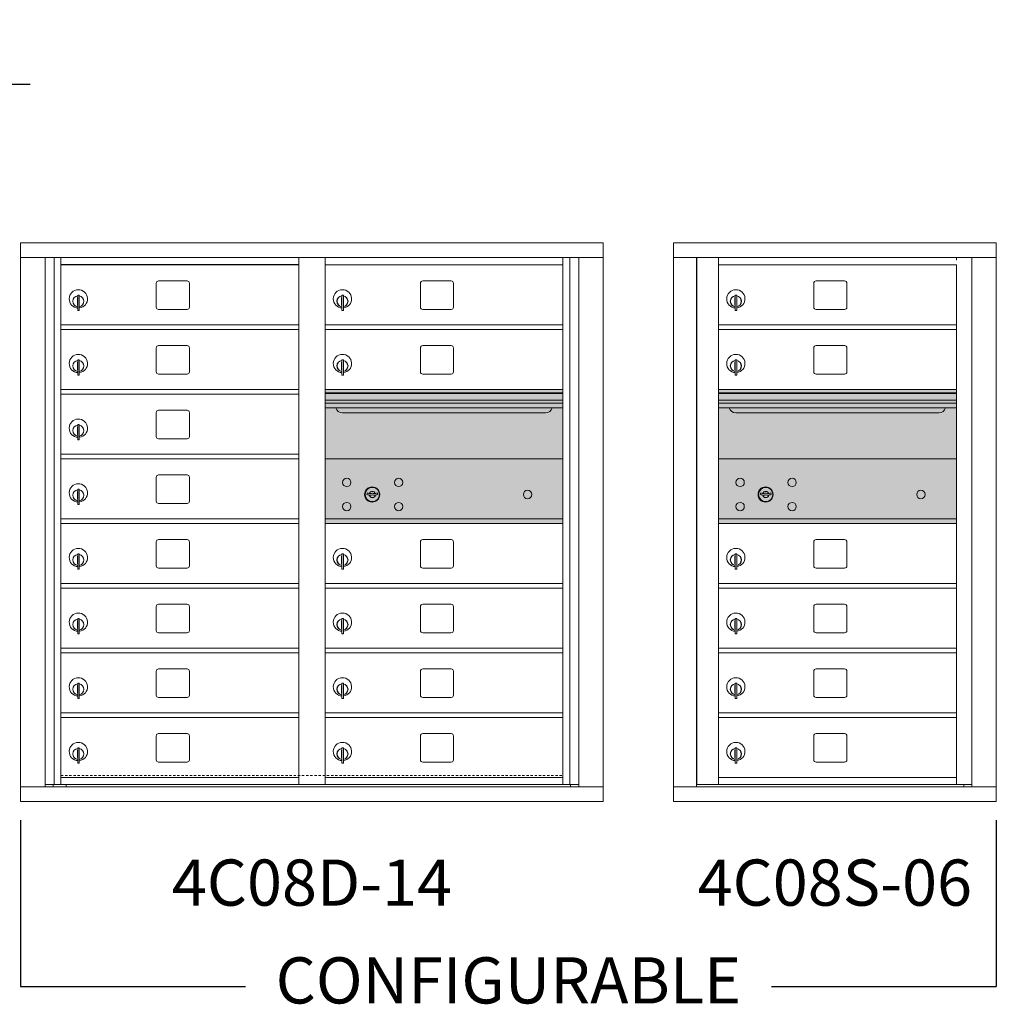
# Model space of a CAD drawing. Units: inches. Extents: x -2 to 373, y -19 to 139.
# Drawn here: x 173 to 226, y 85 to 139 of the extents above; entities that cross this region are included whole.
import ezdxf
from ezdxf.enums import TextEntityAlignment as Align

# ---------------------------------------------------------------- set-up
doc = ezdxf.new("R2010")
doc.units = ezdxf.units.IN
doc.header["$LTSCALE"] = 0.5
doc.header["$MEASUREMENT"] = 0
doc.linetypes.add('HIDDEN', pattern=[0.375, 0.25, -0.125])
doc.layers.add('DIM', color=7, linetype='Continuous')
doc.layers.add('shaded', color=254, linetype='Continuous')
doc.styles.get("Standard").update_dxf_attribs({"font": 'Gothic.ttf'})
doc.dimstyles.new('Standard$0', dxfattribs={"dimscale": 12, "dimtxt": 0.125, "dimasz": 0.18, "dimexe": 0.1, "dimexo": 0.0625, "dimgap": 0.09, "dimtad": 0, "dimtih": 1, "dimtoh": 1, "dimdec": 4, "dimzin": 0, "dimdsep": 46, "dimlunit": 5, "dimtxsty": 'Standard', "dimcen": 0.09, "dimadec": 0, "dimazin": 0, "dimtfac": 1, "dimtdec": 4, "dimtofl": 0, "dimtmove": 0, "dimatfit": 3, "dimldrblk": 'OBLIQUE', "dimfxl": 1, "dimfrac": 2, "dimtolj": 1, "dimtzin": 0, "dimarcsym": 0})

# ---------------------------------------------------------------- blocks, each defined once
blk = doc.blocks.new('*D17')
at = {"layer": 'Defpoints', "color": 0, "transparency": 16777216}
for p in [(168.934, 135.289), (151.447, 126.717), (168.934, 126.717)]:
    blk.add_point(p, dxfattribs=at)
at = {"layer": 'DIM', "color": 0, "lineweight": -2, "transparency": 16777216}
for p, q in [((151.447, 127.467), (151.447, 136.489)), ((168.934, 127.467), (168.934, 136.489)), ((149.287, 135.289), (147.127, 135.289)), ((171.094, 135.289), (173.254, 135.289))]:
    blk.add_line(p, q, dxfattribs=at)
at = {"layer": 'DIM', "color": 0, "transparency": 16777216}
for points in [[(149.287, 135.649), (149.287, 134.929), (151.447, 135.289)], [(171.094, 135.649), (171.094, 134.929), (168.934, 135.289)]]:
    blk.add_solid(points, dxfattribs=at)
at = {"layer": 'DIM', "color": 0, "transparency": 16777216, "insert": (160.19, 135.289), "char_height": 1.5, "attachment_point": 5}
blk.add_mtext('\\A1;17 1/2" ACTUAL', dxfattribs=at)
blk = doc.blocks.new('_Oblique')
at = {"color": 0, "linetype": 'ByBlock', "lineweight": -2}
blk.add_line((-0.5, -0.5), (0.5, 0.5), dxfattribs=at)

msp = doc.modelspace()

# ---------------------------------------------------------------- linework, layer by layer
at = {"color": 7, "linetype": 'Continuous', "lineweight": 15}
for p, q in [((172.72667, 126.70683), (172.72667, 96.45683)), ((172.72667, 126.70683), (204.27817, 126.70683)), ((204.27817, 96.45683), (204.27817, 126.70683)), ((225.55792, 126.70683), (208.07092, 126.70683)), ((208.07092, 126.70683), (208.07092, 125.90683)), ((225.55792, 126.70683), (225.55792, 125.90683)), ((172.72667, 125.90683), (204.27817, 125.90683)), ((174.05474, 97.25683), (174.05474, 125.90683)), ((174.5404, 97.38184), (174.5404, 125.90683)), ((174.90992, 97.38183), (174.90992, 125.90683)), ((187.79492, 97.38184), (187.79492, 125.90683)), ((189.20992, 97.38184), (189.20992, 125.90683)), ((202.09492, 97.38184), (202.09492, 125.90683)), ((202.46443, 125.90683), (202.46443, 97.38184)), ((202.95009, 125.90683), (202.95009, 97.25683)), ((208.07092, 125.90683), (225.55842, 125.90683)), ((208.07142, 125.90683), (208.07142, 97.25683)), ((209.31792, 125.90683), (209.31792, 97.25683)), ((209.34952, 97.38183), (209.34952, 125.90683)), ((210.50992, 111.50683), (210.50992, 125.90683)), ((223.39492, 125.90683), (223.39492, 125.75682)), ((224.24009, 125.90683), (224.24009, 97.25683)), ((225.55842, 97.25683), (225.55842, 125.90683)), ((189.20992, 125.50684), (202.09492, 125.50684)), ((210.50992, 125.50683), (223.39492, 125.50683)), ((223.39492, 111.50683), (223.39492, 125.50683)), ((180.07541, 124.51184), (180.07541, 123.22184)), ((181.74042, 124.63684), (180.20042, 124.63684)), ((181.86541, 123.22184), (181.86541, 124.51184)), ((194.37541, 124.51184), (194.37541, 123.22184)), ((196.04042, 124.63684), (194.50042, 124.63684)), ((196.16542, 123.22184), (196.16542, 124.51184)), ((215.67542, 124.51183), (215.67542, 123.22183)), ((217.34042, 124.63683), (215.80042, 124.63683)), ((217.46542, 123.22183), (217.46542, 124.51183)), ((175.80492, 123.73584), (175.80492, 123.33584)), ((175.82492, 123.73584), (175.80492, 123.73584)), ((175.82492, 123.87584), (175.82492, 123.04584)), ((175.90491, 123.87584), (175.82492, 123.87584)), ((175.90491, 123.87584), (175.90491, 123.04584)), ((190.10492, 123.73584), (190.10492, 123.33584)), ((190.12492, 123.73584), (190.10492, 123.73584)), ((190.12492, 123.87584), (190.12492, 123.04584)), ((190.20492, 123.87584), (190.12492, 123.87584)), ((190.20492, 123.87584), (190.20492, 123.04584)), ((211.40492, 123.73583), (211.40492, 123.33583)), ((211.42492, 123.73583), (211.40492, 123.73583)), ((211.42492, 123.87583), (211.42492, 123.04583)), ((211.50492, 123.87583), (211.42492, 123.87583)), ((211.50492, 123.87583), (211.50492, 123.04583)), ((175.80492, 123.33584), (175.82492, 123.33584)), ((190.10492, 123.33584), (190.12492, 123.33584)), ((211.40492, 123.33583), (211.42492, 123.33583)), ((175.82492, 123.04584), (175.90491, 123.04584)), ((180.20042, 123.09684), (181.74042, 123.09684)), ((190.12492, 123.04584), (190.20492, 123.04584)), ((194.50042, 123.09684), (196.04042, 123.09684)), ((211.42492, 123.04583), (211.50492, 123.04583)), ((215.80042, 123.09683), (217.34042, 123.09683)), ((174.90992, 122.25684), (187.79492, 122.25684)), ((189.20992, 122.25684), (202.09492, 122.25684)), ((210.50992, 122.25683), (223.39492, 122.25683)), ((174.90992, 122.00684), (187.79492, 122.00684)), ((189.20992, 122.00684), (202.09492, 122.00684)), ((210.50992, 122.00683), (223.39492, 122.00683)), ((180.07541, 121.01184), (180.07541, 119.72184)), ((181.74042, 121.13684), (180.20042, 121.13684)), ((181.86541, 119.72184), (181.86541, 121.01184)), ((194.37541, 121.01184), (194.37541, 119.72184)), ((196.04042, 121.13684), (194.50042, 121.13684)), ((196.16542, 119.72184), (196.16542, 121.01184)), ((215.67542, 121.01183), (215.67542, 119.72183)), ((217.34042, 121.13683), (215.80042, 121.13683)), ((217.46542, 119.72183), (217.46542, 121.01183)), ((175.80492, 120.23584), (175.80492, 119.83584)), ((175.82492, 120.23584), (175.80492, 120.23584)), ((175.82492, 120.37584), (175.82492, 119.54584)), ((175.90491, 120.37584), (175.82492, 120.37584)), ((175.90491, 120.37584), (175.90491, 119.54584)), ((190.10492, 120.23584), (190.10492, 119.83584)), ((190.12492, 120.23584), (190.10492, 120.23584)), ((190.12492, 120.37584), (190.12492, 119.54584)), ((190.20492, 120.37584), (190.12492, 120.37584)), ((190.20492, 120.37584), (190.20492, 119.54584)), ((211.40492, 120.23583), (211.40492, 119.83583)), ((211.42492, 120.23583), (211.40492, 120.23583)), ((211.42492, 120.37583), (211.42492, 119.54583)), ((211.50492, 120.37583), (211.42492, 120.37583)), ((211.50492, 120.37583), (211.50492, 119.54583)), ((175.80492, 119.83584), (175.82492, 119.83584)), ((175.82492, 119.54584), (175.90491, 119.54584)), ((180.20042, 119.59684), (181.74042, 119.59684)), ((190.10492, 119.83584), (190.12492, 119.83584)), ((190.12492, 119.54584), (190.20492, 119.54584)), ((194.50042, 119.59684), (196.04042, 119.59684)), ((211.40492, 119.83583), (211.42492, 119.83583)), ((211.42492, 119.54583), (211.50492, 119.54583)), ((215.80042, 119.59683), (217.34042, 119.59683)), ((174.90992, 118.75684), (187.79492, 118.75684)), ((174.90992, 118.50684), (187.79492, 118.50684)), ((202.09492, 118.75684), (189.20992, 118.75684)), ((202.09492, 118.58284), (189.20992, 118.58284)), ((202.09492, 118.55026), (189.20992, 118.55026)), ((210.50992, 118.75683), (223.39492, 118.75683)), ((223.39492, 118.75683), (210.50992, 118.75683)), ((223.39492, 118.58283), (210.50992, 118.58283)), ((223.39492, 118.55024), (210.50992, 118.55024)), ((189.20992, 118.17684), (202.09492, 118.17684)), ((202.09492, 118.03184), (189.20992, 118.03184)), ((210.50992, 118.17683), (223.39492, 118.17683)), ((223.39492, 118.03183), (210.50992, 118.03183)), ((180.07541, 117.51184), (180.07541, 116.22184)), ((181.74042, 117.63684), (180.20042, 117.63684)), ((181.86541, 116.22184), (181.86541, 117.51184)), ((202.09492, 117.76709), (189.20992, 117.76709)), ((190.15242, 117.50184), (201.15242, 117.50184)), ((223.39492, 117.76708), (210.50992, 117.76708)), ((211.45242, 117.50183), (222.45242, 117.50183)), ((175.80492, 116.73584), (175.80492, 116.33584)), ((175.82492, 116.73584), (175.80492, 116.73584)), ((175.82492, 116.87584), (175.82492, 116.04584)), ((175.90491, 116.87584), (175.82492, 116.87584)), ((175.90491, 116.87584), (175.90491, 116.04584)), ((175.80492, 116.33584), (175.82492, 116.33584)), ((175.82492, 116.04584), (175.90491, 116.04584)), ((180.20042, 116.09684), (181.74042, 116.09684)), ((174.90992, 115.25684), (187.79492, 115.25684)), ((174.90992, 115.00684), (187.79492, 115.00684)), ((202.09492, 115.00621), (189.20992, 115.00621)), ((223.39492, 115.00683), (210.50992, 115.00683)), ((181.74042, 114.13684), (180.20042, 114.13684)), ((180.07541, 114.01184), (180.07541, 112.72184)), ((181.86541, 112.72184), (181.86541, 114.01184)), ((175.80492, 113.23584), (175.80492, 112.83584)), ((175.82492, 113.23584), (175.80492, 113.23584)), ((175.82492, 113.37584), (175.82492, 112.54584)), ((175.90491, 113.37584), (175.82492, 113.37584)), ((175.90491, 113.37584), (175.90491, 112.54584)), ((191.50349, 113.16243), (191.47842, 113.08121)), ((192.06842, 113.08121), (192.04334, 113.16243)), ((212.80349, 113.16305), (212.77842, 113.08183)), ((213.36842, 113.08183), (213.34334, 113.16305)), ((175.80492, 112.83584), (175.82492, 112.83584)), ((175.82492, 112.54584), (175.90491, 112.54584)), ((180.20042, 112.59684), (181.74042, 112.59684)), ((174.90992, 111.75684), (187.79492, 111.75684)), ((174.90992, 111.50684), (187.79492, 111.50684)), ((189.20992, 111.75621), (202.09492, 111.75621)), ((189.20992, 111.50621), (202.09492, 111.50621)), ((210.50992, 111.75683), (223.39492, 111.75683)), ((210.50992, 97.39723), (210.50992, 111.50683)), ((210.50992, 111.50683), (223.39492, 111.50683)), ((223.39492, 97.38183), (223.39492, 111.50683)), ((180.07541, 110.51184), (180.07541, 109.22184)), ((181.74042, 110.63684), (180.20042, 110.63684)), ((181.86541, 109.22184), (181.86541, 110.51184)), ((194.37541, 110.51121), (194.37541, 109.22121)), ((196.04042, 110.6362), (194.50041, 110.6362)), ((196.16541, 109.22121), (196.16541, 110.51121)), ((215.67542, 110.51183), (215.67542, 109.22182)), ((217.34042, 110.63683), (215.80042, 110.63683)), ((217.46542, 109.22182), (217.46542, 110.51183)), ((175.82492, 109.87584), (175.82492, 109.04584)), ((175.90491, 109.87584), (175.82492, 109.87584)), ((175.90491, 109.87584), (175.90491, 109.04584)), ((190.12491, 109.87521), (190.12491, 109.04521)), ((190.20491, 109.87521), (190.12491, 109.87521)), ((190.20491, 109.87521), (190.20491, 109.04521)), ((211.42492, 109.87583), (211.42492, 109.04583)), ((211.50492, 109.87583), (211.42492, 109.87583)), ((211.50492, 109.87583), (211.50492, 109.04583)), ((175.80492, 109.73584), (175.80492, 109.33584)), ((175.82492, 109.73584), (175.80492, 109.73584)), ((175.80492, 109.33584), (175.82492, 109.33584)), ((190.10491, 109.73521), (190.10491, 109.33521)), ((190.12491, 109.73521), (190.10491, 109.73521)), ((190.10491, 109.33521), (190.12491, 109.33521)), ((211.40492, 109.73583), (211.40492, 109.33583)), ((211.42492, 109.73583), (211.40492, 109.73583)), ((211.40492, 109.33583), (211.42492, 109.33583)), ((175.82492, 109.04584), (175.90491, 109.04584)), ((180.20042, 109.09684), (181.74042, 109.09684)), ((190.12491, 109.04521), (190.20491, 109.04521)), ((194.50041, 109.09621), (196.04042, 109.09621)), ((211.42492, 109.04583), (211.50492, 109.04583)), ((215.80042, 109.09683), (217.34042, 109.09683)), ((174.90992, 108.25684), (187.79492, 108.25684)), ((189.20992, 108.25621), (202.09491, 108.25621)), ((210.50992, 108.25683), (223.39492, 108.25683)), ((174.90992, 108.00684), (187.79492, 108.00684)), ((189.20992, 108.00621), (202.09491, 108.00621)), ((210.50992, 108.00683), (223.39492, 108.00683)), ((181.74042, 107.13684), (180.20042, 107.13684)), ((196.04042, 107.13684), (194.50042, 107.13684)), ((217.34042, 107.13683), (215.80042, 107.13683)), ((180.07541, 107.01184), (180.07541, 105.72184)), ((181.86541, 105.72184), (181.86541, 107.01184)), ((194.37541, 107.01184), (194.37541, 105.72184)), ((196.16542, 105.72184), (196.16542, 107.01184)), ((215.67542, 107.01183), (215.67542, 105.72183)), ((217.46542, 105.72183), (217.46542, 107.01183)), ((175.80492, 106.23584), (175.80492, 105.83584)), ((175.82492, 106.23584), (175.80492, 106.23584)), ((175.82492, 106.37584), (175.82492, 105.54584)), ((175.90491, 106.37584), (175.82492, 106.37584)), ((175.90491, 106.37584), (175.90491, 105.54584)), ((190.10492, 106.23584), (190.10492, 105.83584)), ((190.12492, 106.23584), (190.10492, 106.23584)), ((190.12492, 106.37584), (190.12492, 105.54584)), ((190.20492, 106.37584), (190.12492, 106.37584)), ((190.20492, 106.37584), (190.20492, 105.54584)), ((211.40492, 106.23583), (211.40492, 105.83583)), ((211.42492, 106.23583), (211.40492, 106.23583)), ((211.42492, 106.37583), (211.42492, 105.54583)), ((211.50492, 106.37583), (211.42492, 106.37583)), ((211.50492, 106.37583), (211.50492, 105.54583)), ((175.80492, 105.83584), (175.82492, 105.83584)), ((175.82492, 105.54584), (175.90491, 105.54584)), ((180.20042, 105.59684), (181.74042, 105.59684)), ((190.10492, 105.83584), (190.12492, 105.83584)), ((190.12492, 105.54584), (190.20492, 105.54584)), ((194.50042, 105.59684), (196.04042, 105.59684)), ((211.40492, 105.83583), (211.42492, 105.83583)), ((211.42492, 105.54583), (211.50492, 105.54583)), ((215.80042, 105.59683), (217.34042, 105.59683)), ((174.90992, 104.75684), (187.79492, 104.75684)), ((174.90992, 104.50684), (187.79492, 104.50684)), ((189.20992, 104.75684), (202.09492, 104.75684)), ((189.20992, 104.50684), (202.09492, 104.50684)), ((210.50992, 104.75683), (223.39492, 104.75683)), ((210.50992, 104.50683), (223.39492, 104.50683)), ((223.10616, 104.75683), (223.39492, 104.75683)), ((180.07541, 103.51184), (180.07541, 102.22184)), ((181.74042, 103.63684), (180.20042, 103.63684)), ((181.86541, 102.22184), (181.86541, 103.51184)), ((194.37541, 103.51184), (194.37541, 102.22184)), ((196.04042, 103.63684), (194.50042, 103.63684)), ((196.16542, 102.22184), (196.16542, 103.51184)), ((215.67542, 103.51183), (215.67542, 102.22183)), ((217.34042, 103.63683), (215.80042, 103.63683)), ((217.46542, 102.22183), (217.46542, 103.51183)), ((175.82492, 102.87584), (175.82492, 102.04584)), ((175.90491, 102.87584), (175.82492, 102.87584)), ((175.90491, 102.87584), (175.90491, 102.04584)), ((190.12492, 102.87584), (190.12492, 102.04584)), ((190.20492, 102.87584), (190.12492, 102.87584)), ((190.20492, 102.87584), (190.20492, 102.04584)), ((211.42492, 102.87583), (211.42492, 102.04583)), ((211.50492, 102.87583), (211.42492, 102.87583)), ((211.50492, 102.87583), (211.50492, 102.04583)), ((175.80492, 102.73584), (175.80492, 102.33584)), ((175.82492, 102.73584), (175.80492, 102.73584)), ((175.80492, 102.33584), (175.82492, 102.33584)), ((190.10492, 102.73584), (190.10492, 102.33584)), ((190.12492, 102.73584), (190.10492, 102.73584)), ((190.10492, 102.33584), (190.12492, 102.33584)), ((211.40492, 102.73583), (211.40492, 102.33583)), ((211.42492, 102.73583), (211.40492, 102.73583)), ((211.40492, 102.33583), (211.42492, 102.33583)), ((175.82492, 102.04584), (175.90491, 102.04584)), ((180.20042, 102.09684), (181.74042, 102.09684)), ((190.12492, 102.04584), (190.20492, 102.04584)), ((194.50042, 102.09684), (196.04042, 102.09684)), ((211.42492, 102.04583), (211.50492, 102.04583)), ((215.80042, 102.09683), (217.34042, 102.09683)), ((174.90992, 101.25684), (187.79492, 101.25684)), ((189.20992, 101.25684), (202.09492, 101.25684)), ((210.50992, 101.25683), (223.39492, 101.25683)), ((174.90992, 101.00684), (187.79492, 101.00684)), ((189.20992, 101.00684), (202.09492, 101.00684)), ((210.50992, 101.00683), (223.39492, 101.00683)), ((180.07541, 100.01184), (180.07541, 98.72184)), ((181.74042, 100.13684), (180.20042, 100.13684)), ((181.86541, 98.72184), (181.86541, 100.01184)), ((194.37541, 100.01184), (194.37541, 98.72184)), ((196.04042, 100.13684), (194.50042, 100.13684)), ((196.16542, 98.72184), (196.16542, 100.01184)), ((215.67542, 100.01183), (215.67542, 98.72183)), ((217.34042, 100.13683), (215.80042, 100.13683)), ((217.46542, 98.72183), (217.46542, 100.01183)), ((175.80492, 99.23584), (175.80492, 98.83584)), ((175.82492, 99.23584), (175.80492, 99.23584)), ((175.82492, 99.37584), (175.82492, 98.54584)), ((175.90491, 99.37584), (175.82492, 99.37584)), ((175.90491, 99.37584), (175.90491, 98.54584)), ((190.10492, 99.23584), (190.10492, 98.83584)), ((190.12492, 99.23584), (190.10492, 99.23584)), ((190.12492, 99.37584), (190.12492, 98.54584)), ((190.20492, 99.37584), (190.12492, 99.37584)), ((190.20492, 99.37584), (190.20492, 98.54584)), ((211.40492, 99.23583), (211.40492, 98.83583)), ((211.42492, 99.23583), (211.40492, 99.23583)), ((211.42492, 99.37583), (211.42492, 98.54583)), ((211.50492, 99.37583), (211.42492, 99.37583)), ((211.50492, 99.37583), (211.50492, 98.54583)), ((175.80492, 98.83584), (175.82492, 98.83584)), ((180.20042, 98.59684), (181.74042, 98.59684)), ((190.10492, 98.83584), (190.12492, 98.83584)), ((194.50042, 98.59684), (196.04042, 98.59684)), ((211.40492, 98.83583), (211.42492, 98.83583)), ((215.80042, 98.59683), (217.34042, 98.59683)), ((175.82492, 98.54584), (175.90491, 98.54584)), ((190.12492, 98.54584), (190.20492, 98.54584)), ((211.42492, 98.54583), (211.50492, 98.54583)), ((174.90992, 97.75684), (187.79492, 97.75684)), ((189.20992, 97.75683), (202.09492, 97.75683)), ((210.50992, 97.75683), (223.39492, 97.75683)), ((172.72667, 97.25683), (204.27817, 97.25683)), ((174.05474, 97.38183), (188.04952, 97.38184)), ((174.49692, 97.25683), (174.49692, 97.38184)), ((175.20192, 97.38183), (175.20192, 97.25683)), ((188.04952, 97.38184), (202.95009, 97.38183)), ((202.50792, 97.38184), (202.50792, 97.25683)), ((208.07092, 97.25683), (224.16323, 97.25683)), ((208.07092, 96.45683), (208.07092, 97.25683)), ((210.49492, 97.38183), (209.34952, 97.38183)), ((210.50992, 97.38183), (223.39492, 97.38183)), ((223.39492, 97.38183), (224.24009, 97.38183)), ((223.80792, 97.38183), (223.80792, 97.25683)), ((224.16666, 97.25683), (225.55842, 97.25683)), ((225.55792, 96.45683), (225.55792, 97.25683)), ((172.72667, 96.45683), (204.27817, 96.45683)), ((208.07092, 96.45683), (225.55792, 96.45683))]:
    msp.add_line(p, q, dxfattribs=at)
at = {"linetype": 'HIDDEN', "lineweight": 15}
msp.add_line((174.91316, 97.86183), (202.09167, 97.86183), dxfattribs=at)
at = {"color": 7, "linetype": 'Continuous', "lineweight": 15}
for centre, radius in [((190.38742, 113.73521), 0.227), ((193.19942, 113.73521), 0.227), ((211.68742, 113.73583), 0.227), ((214.49942, 113.73583), 0.227), ((191.76242, 113.07921), 0.407), ((200.17842, 113.07921), 0.227), ((213.06242, 113.07983), 0.407), ((221.47842, 113.07983), 0.227), ((190.38742, 112.42321), 0.227), ((193.19942, 112.42321), 0.227), ((211.68742, 112.42383), 0.227), ((214.49942, 112.42383), 0.227)]:
    msp.add_circle(centre, radius, dxfattribs=at)
at = {"color": 7, "linetype": 'Continuous', "lineweight": 15, "extrusion": (-1.80881e-16, 3.40126e-31, -1)}
for centre in [(-191.77342, 113.07921), (-213.07342, 113.07983)]:
    msp.add_circle(centre, 0.3875, dxfattribs=at)
at = {"color": 7, "linetype": 'Continuous', "lineweight": 15}
for centre, radius, start, end in [((180.20042, 124.51184), 0.125, 90, 180), ((181.74042, 124.51184), 0.125, 0, 90), ((194.50042, 124.51184), 0.125, 90, 180), ((196.04042, 124.51184), 0.125, 0, 90), ((215.80042, 124.51183), 0.125, 90, 180), ((217.34042, 124.51183), 0.125, 0, 90), ((175.85492, 123.66894), 0.496, 275.785611, 266.532386), ((175.85492, 123.53584), 0.3, 95.73917, 264.26083), ((175.85492, 123.53584), 0.295, 95.83678, 264.163223), ((175.85492, 123.53584), 0.203, 99.862489, 104.258993), ((175.85492, 123.53584), 0.195, 98.849883, 104.857166), ((175.85492, 123.53584), 0.3, 279.594068, 80.4059), ((175.85492, 123.53584), 0.295, 279.758257, 80.241743), ((190.15492, 123.66894), 0.496, 275.785611, 266.532386), ((190.15492, 123.53584), 0.3, 95.73917, 264.26083), ((190.15492, 123.53584), 0.295, 95.83678, 264.163223), ((190.15492, 123.53584), 0.203, 99.862489, 104.258993), ((190.15492, 123.53584), 0.195, 98.849883, 104.857166), ((190.15492, 123.53584), 0.3, 279.594068, 80.4059), ((190.15492, 123.53584), 0.295, 279.758257, 80.241743), ((211.45492, 123.66893), 0.496, 275.785611, 266.532386), ((211.45492, 123.53583), 0.3, 95.73917, 264.26083), ((211.45492, 123.53583), 0.295, 95.83678, 264.163223), ((211.45492, 123.53583), 0.203, 99.862489, 104.258993), ((211.45492, 123.53583), 0.195, 98.849883, 104.857166), ((211.45492, 123.53583), 0.3, 279.594068, 80.4059), ((211.45492, 123.53583), 0.295, 279.758257, 80.241743), ((175.85492, 123.53584), 0.195, 255.142834, 261.150117), ((175.85492, 123.53584), 0.203, 255.741007, 260.137511), ((180.20042, 123.22184), 0.125, 180, 270), ((181.74042, 123.22184), 0.125, 270, 0), ((190.15492, 123.53584), 0.195, 255.142834, 261.150117), ((190.15492, 123.53584), 0.203, 255.741007, 260.137511), ((194.50042, 123.22184), 0.125, 180, 270), ((196.04042, 123.22184), 0.125, 270, 0), ((211.45492, 123.53583), 0.195, 255.142834, 261.150117), ((211.45492, 123.53583), 0.203, 255.741007, 260.137511), ((215.80042, 123.22183), 0.125, 180, 270), ((217.34042, 123.22183), 0.125, 270, 0), ((180.20042, 121.01184), 0.125, 90, 180), ((181.74042, 121.01184), 0.125, 0, 90), ((194.50042, 121.01184), 0.125, 90, 180), ((196.04042, 121.01184), 0.125, 0, 90), ((215.80042, 121.01183), 0.125, 90, 180), ((217.34042, 121.01183), 0.125, 0, 90), ((175.85492, 120.16894), 0.496, 275.785611, 266.532386), ((190.15492, 120.16894), 0.496, 275.785611, 266.532386), ((211.45492, 120.16893), 0.496, 275.785611, 266.532386), ((175.85492, 120.03584), 0.3, 95.73917, 264.26083), ((175.85492, 120.03584), 0.295, 95.83678, 264.163223), ((175.85492, 120.03584), 0.203, 99.862489, 104.258993), ((175.85492, 120.03584), 0.195, 98.849883, 104.857166), ((175.85492, 120.03584), 0.3, 279.594068, 80.4059), ((175.85492, 120.03584), 0.295, 279.758257, 80.241743), ((190.15492, 120.03584), 0.3, 95.73917, 264.26083), ((190.15492, 120.03584), 0.295, 95.83678, 264.163223), ((190.15492, 120.03584), 0.203, 99.862489, 104.258993), ((190.15492, 120.03584), 0.195, 98.849883, 104.857166), ((190.15492, 120.03584), 0.3, 279.594068, 80.4059), ((190.15492, 120.03584), 0.295, 279.758257, 80.241743), ((211.45492, 120.03583), 0.3, 95.73917, 264.26083), ((211.45492, 120.03583), 0.295, 95.83678, 264.163223), ((211.45492, 120.03583), 0.203, 99.862489, 104.258993), ((211.45492, 120.03583), 0.195, 98.849883, 104.857166), ((211.45492, 120.03583), 0.3, 279.594068, 80.4059), ((211.45492, 120.03583), 0.295, 279.758257, 80.241743), ((175.85492, 120.03584), 0.195, 255.142834, 261.150117), ((175.85492, 120.03584), 0.203, 255.741007, 260.137511), ((180.20042, 119.72184), 0.125, 180, 270), ((181.74042, 119.72184), 0.125, 270, 0), ((190.15492, 120.03584), 0.195, 255.142834, 261.150117), ((190.15492, 120.03584), 0.203, 255.741007, 260.137511), ((194.50042, 119.72184), 0.125, 180, 270), ((196.04042, 119.72184), 0.125, 270, 0), ((211.45492, 120.03583), 0.195, 255.142834, 261.150117), ((211.45492, 120.03583), 0.203, 255.741007, 260.137511), ((215.80042, 119.72183), 0.125, 180, 270), ((217.34042, 119.72183), 0.125, 270, 0), ((180.20042, 117.51184), 0.125, 90, 180), ((181.74042, 117.51184), 0.125, 0, 90), ((190.15242, 117.87684), 0.375, 197.01773, 270), ((201.15242, 117.87684), 0.375, 270, 342.98227), ((211.45242, 117.87683), 0.375, 197.01773, 270), ((222.45242, 117.87683), 0.375, 270, 342.98227), ((175.85492, 116.66894), 0.496, 275.785611, 266.532386), ((175.85492, 116.53584), 0.3, 95.73917, 264.26083), ((175.85492, 116.53584), 0.295, 95.83678, 264.163223), ((175.85492, 116.53584), 0.203, 99.862489, 104.258993), ((175.85492, 116.53584), 0.195, 98.849883, 104.857166), ((175.85492, 116.53584), 0.3, 279.594068, 80.4059), ((175.85492, 116.53584), 0.295, 279.758257, 80.241743), ((175.85492, 116.53584), 0.195, 255.142834, 261.150117), ((175.85492, 116.53584), 0.203, 255.741007, 260.137511), ((180.20042, 116.22184), 0.125, 180, 270), ((181.74042, 116.22184), 0.125, 270, 0), ((180.20042, 114.01184), 0.125, 90, 180), ((181.74042, 114.01184), 0.125, 0, 90), ((175.85492, 113.16894), 0.496, 275.785611, 266.532386), ((175.85492, 113.03584), 0.3, 95.73917, 264.26083), ((175.85492, 113.03584), 0.295, 95.83678, 264.163223), ((175.85492, 113.03584), 0.203, 99.862489, 104.258993), ((175.85492, 113.03584), 0.195, 98.849883, 104.857166), ((175.85492, 113.03584), 0.3, 279.594068, 80.4059), ((175.85492, 113.03584), 0.295, 279.758257, 80.241743), ((191.77342, 114.03671), 1, 252.842463, 263.709383), ((191.77342, 114.03671), 0.915, 252.842463, 263.709383), ((191.77342, 113.07921), 0.1675, 189.898022, 350.101978), ((191.77342, 113.07921), 0.1675, 19.607057, 160.392943), ((191.67535, 113.14709), 0.105, 263.709374, 292.617368), ((191.67535, 113.14709), 0.02, 263.709374, 292.617368), ((191.77342, 112.91171), 0.235, 67.382632, 112.617368), ((191.77342, 112.91171), 0.15, 67.382632, 112.617368), ((191.87148, 113.14709), 0.105, 247.382632, 276.290626), ((191.87148, 113.14709), 0.02, 247.382632, 276.290626), ((191.77342, 114.03671), 0.915, 276.290626, 287.157509), ((191.77342, 114.03671), 1, 276.290626, 287.157509), ((213.07342, 114.03733), 1, 252.842463, 263.709383), ((213.07342, 114.03733), 0.915, 252.842463, 263.709383), ((213.07342, 113.07983), 0.1675, 189.898022, 350.101978), ((213.07342, 113.07983), 0.1675, 19.607057, 160.392943), ((212.97535, 113.14771), 0.105, 263.709374, 292.617368), ((212.97535, 113.14771), 0.02, 263.709374, 292.617368), ((213.07342, 112.91233), 0.235, 67.382632, 112.617368), ((213.07342, 112.91233), 0.15, 67.382632, 112.617368), ((213.17148, 113.14771), 0.105, 247.382632, 276.290626), ((213.17148, 113.14771), 0.02, 247.382632, 276.290626), ((213.07342, 114.03733), 0.915, 276.290626, 287.157509), ((213.07342, 114.03733), 1, 276.290626, 287.157509), ((175.85492, 113.03584), 0.195, 255.142834, 261.150117), ((175.85492, 113.03584), 0.203, 255.741007, 260.137511), ((180.20042, 112.72184), 0.125, 180, 270), ((181.74042, 112.72184), 0.125, 270, 0), ((180.20042, 110.51184), 0.125, 90, 180), ((181.74042, 110.51184), 0.125, 0, 90), ((194.50041, 110.51121), 0.125, 90, 180), ((196.04041, 110.51121), 0.125, 0, 90), ((215.80042, 110.51183), 0.125, 90, 180), ((217.34042, 110.51183), 0.125, 0, 90), ((175.85492, 109.66894), 0.496, 275.785611, 266.532386), ((175.85492, 109.53584), 0.3, 95.73917, 264.26083), ((175.85492, 109.53584), 0.295, 95.83678, 264.163223), ((175.85492, 109.53584), 0.3, 279.594068, 80.4059), ((175.85492, 109.53584), 0.295, 279.758257, 80.241743), ((190.15491, 109.66831), 0.496, 275.785611, 266.532386), ((190.15491, 109.53521), 0.3, 95.73917, 264.26083), ((190.15491, 109.53521), 0.295, 95.83678, 264.163223), ((190.15491, 109.53521), 0.3, 279.594068, 80.4059), ((190.15491, 109.53521), 0.295, 279.758257, 80.241743), ((211.45492, 109.66893), 0.496, 275.785611, 266.532386), ((211.45492, 109.53583), 0.3, 95.73917, 264.26083), ((211.45492, 109.53583), 0.295, 95.83678, 264.163223), ((211.45492, 109.53583), 0.3, 279.594068, 80.4059), ((211.45492, 109.53583), 0.295, 279.758257, 80.241743), ((175.85492, 109.53584), 0.203, 99.862489, 104.258993), ((175.85492, 109.53584), 0.195, 98.849883, 104.857166), ((175.85492, 109.53584), 0.195, 255.142834, 261.150117), ((175.85492, 109.53584), 0.203, 255.741007, 260.137511), ((190.15491, 109.53521), 0.203, 99.862489, 104.258993), ((190.15491, 109.53521), 0.195, 98.849883, 104.857166), ((190.15491, 109.53521), 0.195, 255.142834, 261.150117), ((190.15491, 109.53521), 0.203, 255.741007, 260.137511), ((211.45492, 109.53583), 0.203, 99.862489, 104.258993), ((211.45492, 109.53583), 0.195, 98.849883, 104.857166), ((211.45492, 109.53583), 0.195, 255.142834, 261.150117), ((211.45492, 109.53583), 0.203, 255.741007, 260.137511), ((180.20042, 109.22184), 0.125, 180, 270), ((181.74042, 109.22184), 0.125, 270, 0), ((194.50041, 109.22121), 0.125, 180, 270), ((196.04041, 109.22121), 0.125, 270, 0), ((215.80042, 109.22183), 0.125, 180, 270), ((217.34042, 109.22183), 0.125, 270, 0), ((180.20042, 107.01184), 0.125, 90, 180), ((181.74042, 107.01184), 0.125, 0, 90), ((194.50042, 107.01184), 0.125, 90, 180), ((196.04042, 107.01184), 0.125, 0, 90), ((215.80042, 107.01183), 0.125, 90, 180), ((217.34042, 107.01183), 0.125, 0, 90), ((175.85492, 106.16894), 0.496, 275.785611, 266.532386), ((190.15492, 106.16894), 0.496, 275.785611, 266.532386), ((211.45492, 106.16893), 0.496, 275.785611, 266.532386), ((175.85492, 106.03584), 0.3, 95.73917, 264.26083), ((175.85492, 106.03584), 0.295, 95.83678, 264.163223), ((175.85492, 106.03584), 0.203, 99.862489, 104.258993), ((175.85492, 106.03584), 0.195, 98.849883, 104.857166), ((175.85492, 106.03584), 0.3, 279.594068, 80.4059), ((175.85492, 106.03584), 0.295, 279.758257, 80.241743), ((190.15492, 106.03584), 0.3, 95.73917, 264.26083), ((190.15492, 106.03584), 0.295, 95.83678, 264.163223), ((190.15492, 106.03584), 0.203, 99.862489, 104.258993), ((190.15492, 106.03584), 0.195, 98.849883, 104.857166), ((190.15492, 106.03584), 0.3, 279.594068, 80.4059), ((190.15492, 106.03584), 0.295, 279.758257, 80.241743), ((211.45492, 106.03583), 0.3, 95.73917, 264.26083), ((211.45492, 106.03583), 0.295, 95.83678, 264.163223), ((211.45492, 106.03583), 0.203, 99.862489, 104.258993), ((211.45492, 106.03583), 0.195, 98.849883, 104.857166), ((211.45492, 106.03583), 0.3, 279.594068, 80.4059), ((211.45492, 106.03583), 0.295, 279.758257, 80.241743), ((175.85492, 106.03584), 0.195, 255.142834, 261.150117), ((175.85492, 106.03584), 0.203, 255.741007, 260.137511), ((180.20042, 105.72184), 0.125, 180, 270), ((181.74042, 105.72184), 0.125, 270, 0), ((190.15492, 106.03584), 0.195, 255.142834, 261.150117), ((190.15492, 106.03584), 0.203, 255.741007, 260.137511), ((194.50042, 105.72184), 0.125, 180, 270), ((196.04042, 105.72184), 0.125, 270, 0), ((211.45492, 106.03583), 0.195, 255.142834, 261.150117), ((211.45492, 106.03583), 0.203, 255.741007, 260.137511), ((215.80042, 105.72183), 0.125, 180, 270), ((217.34042, 105.72183), 0.125, 270, 0), ((180.20042, 103.51184), 0.125, 90, 180), ((181.74042, 103.51184), 0.125, 0, 90), ((194.50042, 103.51184), 0.125, 90, 180), ((196.04042, 103.51184), 0.125, 0, 90), ((215.80042, 103.51183), 0.125, 90, 180), ((217.34042, 103.51183), 0.125, 0, 90), ((175.85492, 102.66894), 0.496, 275.785611, 266.532386), ((190.15492, 102.66894), 0.496, 275.785611, 266.532386), ((211.45492, 102.66893), 0.496, 275.785611, 266.532386), ((175.85492, 102.53584), 0.3, 95.73917, 264.26083), ((175.85492, 102.53584), 0.295, 95.83678, 264.163223), ((175.85492, 102.53584), 0.203, 99.862489, 104.258993), ((175.85492, 102.53584), 0.195, 98.849883, 104.857166), ((175.85492, 102.53584), 0.195, 255.142834, 261.150117), ((175.85492, 102.53584), 0.203, 255.741007, 260.137511), ((175.85492, 102.53584), 0.3, 279.594068, 80.4059), ((175.85492, 102.53584), 0.295, 279.758257, 80.241743), ((190.15492, 102.53584), 0.3, 95.73917, 264.26083), ((190.15492, 102.53584), 0.295, 95.83678, 264.163223), ((190.15492, 102.53584), 0.203, 99.862489, 104.258993), ((190.15492, 102.53584), 0.195, 98.849883, 104.857166), ((190.15492, 102.53584), 0.195, 255.142834, 261.150117), ((190.15492, 102.53584), 0.203, 255.741007, 260.137511), ((190.15492, 102.53584), 0.3, 279.594068, 80.4059), ((190.15492, 102.53584), 0.295, 279.758257, 80.241743), ((211.45492, 102.53583), 0.3, 95.73917, 264.26083), ((211.45492, 102.53583), 0.295, 95.83678, 264.163223), ((211.45492, 102.53583), 0.203, 99.862489, 104.258993), ((211.45492, 102.53583), 0.195, 98.849883, 104.857166), ((211.45492, 102.53583), 0.195, 255.142834, 261.150117), ((211.45492, 102.53583), 0.203, 255.741007, 260.137511), ((211.45492, 102.53583), 0.3, 279.594068, 80.4059), ((211.45492, 102.53583), 0.295, 279.758257, 80.241743), ((180.20042, 102.22184), 0.125, 180, 270), ((181.74042, 102.22184), 0.125, 270, 0), ((194.50042, 102.22184), 0.125, 180, 270), ((196.04042, 102.22184), 0.125, 270, 0), ((215.80042, 102.22183), 0.125, 180, 270), ((217.34042, 102.22183), 0.125, 270, 0), ((175.85492, 99.16894), 0.496, 275.785611, 266.532386), ((180.20042, 100.01184), 0.125, 90, 180), ((181.74042, 100.01184), 0.125, 0, 90), ((190.15492, 99.16894), 0.496, 275.785611, 266.532386), ((194.50042, 100.01184), 0.125, 90, 180), ((196.04042, 100.01184), 0.125, 0, 90), ((211.45492, 99.16893), 0.496, 275.785611, 266.532386), ((215.80042, 100.01183), 0.125, 90, 180), ((217.34042, 100.01183), 0.125, 0, 90), ((175.85492, 99.03584), 0.3, 95.73917, 264.26083), ((175.85492, 99.03584), 0.295, 95.83678, 264.163223), ((175.85492, 99.03584), 0.203, 99.862489, 104.258993), ((175.85492, 99.03584), 0.195, 98.849883, 104.857166), ((175.85492, 99.03584), 0.3, 279.594068, 80.4059), ((175.85492, 99.03584), 0.295, 279.758257, 80.241743), ((190.15492, 99.03584), 0.3, 95.73917, 264.26083), ((190.15492, 99.03584), 0.295, 95.83678, 264.163223), ((190.15492, 99.03584), 0.203, 99.862489, 104.258993), ((190.15492, 99.03584), 0.195, 98.849883, 104.857166), ((190.15492, 99.03584), 0.3, 279.594068, 80.4059), ((190.15492, 99.03584), 0.295, 279.758257, 80.241743), ((211.45492, 99.03583), 0.3, 95.73917, 264.26083), ((211.45492, 99.03583), 0.295, 95.83678, 264.163223), ((211.45492, 99.03583), 0.203, 99.862489, 104.258993), ((211.45492, 99.03583), 0.195, 98.849883, 104.857166), ((211.45492, 99.03583), 0.3, 279.594068, 80.4059), ((211.45492, 99.03583), 0.295, 279.758257, 80.241743), ((175.85492, 99.03584), 0.195, 255.142834, 261.150117), ((175.85492, 99.03584), 0.203, 255.741007, 260.137511), ((180.20042, 98.72184), 0.125, 180, 270), ((181.74042, 98.72184), 0.125, 270, 0), ((190.15492, 99.03584), 0.195, 255.142834, 261.150117), ((190.15492, 99.03584), 0.203, 255.741007, 260.137511), ((194.50042, 98.72184), 0.125, 180, 270), ((196.04042, 98.72184), 0.125, 270, 0), ((211.45492, 99.03583), 0.195, 255.142834, 261.150117), ((211.45492, 99.03583), 0.203, 255.741007, 260.137511), ((215.80042, 98.72183), 0.125, 180, 270), ((217.34042, 98.72183), 0.125, 270, 0)]:
    msp.add_arc(centre, radius, start, end, dxfattribs=at)
at = {"layer": 'shaded'}
for p, q in [((187.79492, 125.50684), (174.90992, 125.50684)), ((172.72667, 95.45683), (172.72667, 86.45683)), ((172.72667, 95.45683), (172.72667, 86.45683)), ((225.55792, 95.45683), (225.55792, 86.45683)), ((172.72667, 86.45683), (184.90707, 86.45683)), ((213.37752, 86.45683), (225.55792, 86.45683))]:
    msp.add_line(p, q, dxfattribs=at)
for points in [[(189.20992, 111.50621), (189.20992, 118.75684), (202.09492, 111.50621), (202.09492, 118.75684)], [(210.50992, 111.50683), (210.50992, 118.75746), (223.39492, 111.50683), (223.39491, 118.75746)]]:
    msp.add_solid(points, dxfattribs=at)

# ---------------------------------------------------------------- texts
for s, p in [('4C08D-14', (188.50242, 91.74976)), ('4C08S-06', (216.81442, 91.74976)), ('CONFIGURABLE', (199.14229, 86.45683))]:
    msp.add_text(s, height=2.5).set_placement(p, align=Align.MIDDLE)

# ---------------------------------------------------------------- dimensions: what is measured, and where the dimension line sits
at = {"layer": 'DIM'}
dim = msp.add_linear_dim(base=(168.93392, 135.28898), p1=(151.44692, 126.71683), p2=(168.93392, 126.71683), text='<> ACTUAL', dimstyle='Standard$0', override={"dimpost": '"', "dimtfac": 0.75}, dxfattribs=at)
dim.commit()
dim.dimension.update_dxf_attribs({"geometry": '*D17', "text_midpoint": (160.19042, 135.28898), "dimtype": 160})

doc.saveas('drawing.dxf')
